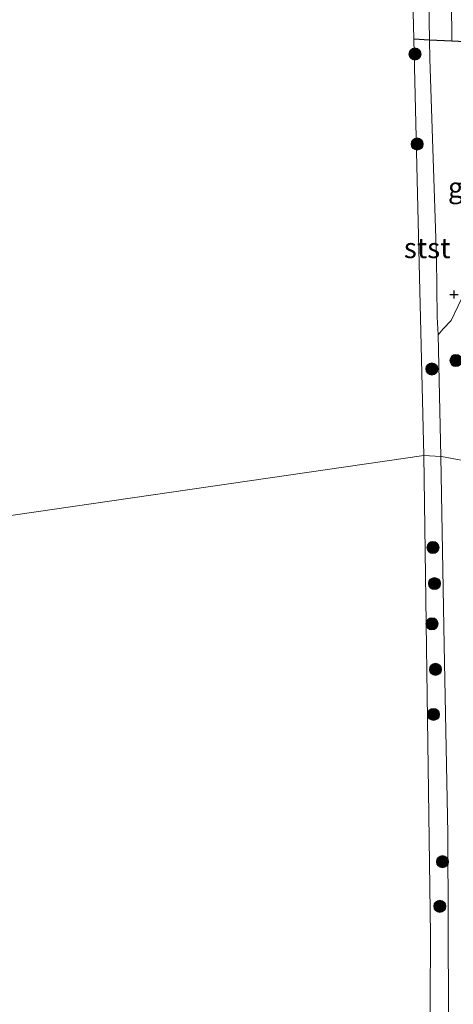
# Model space of a CAD drawing. Units: metres. Extents: x 176111 to 178882, y 312498 to 318753.
# Drawn here: x 176923 to 176976, y 314902 to 315024 of the extents above; entities that cross this region are included whole.
import ezdxf
from ezdxf.enums import TextEntityAlignment as Align

# ---------------------------------------------------------------- set-up
doc = ezdxf.new("R2010")
doc.units = ezdxf.units.M
doc.layers.get('0').update_dxf_attribs({"lineweight": 25})
for name, color, linetype, lineweight in [('B-ME-GR-BOOM-S-B1', 93, 'Continuous', 18), ('B-ME-GR-STRUIKEN-GV-B6', 93, 'Continuous', 18), ('B-ME-GW-HOOGTEPUNT-S-B1', 10, 'Continuous', 25), ('B-ME-GW-KRUINLIJN-L-B1', 93, 'Continuous', 18), ('B-ME-GW-TEENLIJN-L-B1', 93, 'Continuous', 18), ('B-ME-IE-GRASLAND-GV-B6', 93, 'Continuous', 18), ('B-ME-IE-HULPGEOMETRIE-L-B1', 53, 'Continuous', 18), ('B-ME-IE-TERREINAFSCHEIDING-HAAG-L-B1', 10, 'Continuous', 25), ('B-ME-OB-BEKLEDING-GV-B6', 253, 'Continuous', 18), ('B-ME-OB-WATERLIJN-L-B1', 133, 'OB-WATERLIJN', 18), ('B-ME-OG-WATER-GV-B6', 153, 'Continuous', 18)]:
    doc.layers.add(name, color=color, linetype=linetype, lineweight=lineweight)
doc.styles.add('NLCS-ISO', font='NLCS-ISO.TTF')
doc.linetypes.add('OB-WATERLIJN', pattern='A,10,[32,NLCS.SHX,S=2,R=0,X=0,Y=0],-12', length=22)

# ---------------------------------------------------------------- blocks, each defined once
blk = doc.blocks.new('boom')
blk.add_hatch(color=256).paths.add_polyline_path([(-0.75, 0, 1), (0.75, 0, 1)])
blk.add_circle((0, 0), 0.75)
blk = doc.blocks.new('hoogtepunt')
for p, q in [((-0.5, 0), (0.5, 0)), ((0, 0.5), (0, -0.5))]:
    blk.add_line(p, q)

msp = doc.modelspace()

# ---------------------------------------------------------------- linework, layer by layer
at = {"layer": 'B-ME-GR-STRUIKEN-GV-B6'}
msp.add_polyline3d([(176976.16, 315020.87, 45.25), (176973.37, 315021, 45.02), (176972.98, 315045.22, 44.75), (176972.36, 315058.52, 44.78), (176971.82, 315066.29, 44.8), (176973.97, 315066.43, 44.8), (176976.16, 315053.55, 44.8), (176976.06, 315030.88, 45.02), (176976.16, 315020.87, 45.25)], dxfattribs=at)
at = {"layer": 'B-ME-GW-KRUINLIJN-L-B1'}
for points in [[(176973.37, 315021, 45.02), (176972.98, 315045.22, 44.75), (176972.36, 315058.52, 44.78), (176971.82, 315066.29, 44.8)], [(176974.44, 314984.55, 44.65), (176974.35, 314986.75, 45.08), (176974.24, 314994.04, 45.12), (176973.41, 315018.7, 45.05), (176973.37, 315021, 45.02)]]:
    msp.add_polyline3d(points, dxfattribs=at)
at = {"layer": 'B-ME-GW-TEENLIJN-L-B1'}
msp.add_polyline3d([(176974.44, 314984.55, 44.65), (176975.08, 314985.28, 44.88), (176976.06, 314986.32, 45.13), (176977.79, 314989.96, 45.28), (176980.88, 315001.68, 45.31), (176984.18, 315014.67, 45.4), (176984.71, 315016.47, 45.39)], dxfattribs=at)
at = {"layer": 'B-ME-IE-GRASLAND-GV-B6'}
for points in [[(176987.65, 315026.59, 45.36), (176984.71, 315016.47, 45.39), (176984.52, 315020.47, 45.32), (176976.16, 315020.87, 45.25), (176976.06, 315030.88, 45.02)], [(176976.16, 315020.87, 45.25), (176984.52, 315020.47, 45.32), (176984.71, 315016.47, 45.39), (176984.18, 315014.67, 45.4), (176980.88, 315001.68, 45.31), (176977.79, 314989.96, 45.28), (176976.06, 314986.32, 45.13), (176975.08, 314985.28, 44.88), (176974.44, 314984.55, 44.65), (176974.35, 314986.75, 45.08), (176974.24, 314994.04, 45.12), (176973.41, 315018.7, 45.05), (176973.37, 315021, 45.02), (176976.16, 315020.87, 45.25)], [(176985.67, 315006.44, 46.58), (176983.52, 314996.52, 46.96), (176980.67, 314985.52, 46.95), (176979.37, 314980.68, 46.91), (176979.01, 314975.99, 46.88), (176979.27, 314968.68, 46.96), (176974.87, 314969.51, 44.51), (176974.77, 314969.5, 44.51), (176974.44, 314984.55, 44.65), (176975.08, 314985.28, 44.88), (176976.06, 314986.32, 45.13), (176977.79, 314989.96, 45.28), (176980.88, 315001.68, 45.31), (176984.18, 315014.67, 45.4), (176984.71, 315016.47, 45.39), (176985.67, 315006.44, 46.58)], [(176964.79, 314686.54, 44.36), (176967.07, 314711.75, 44.46), (176969.34, 314736.95, 44.55), (176970.74, 314760.6, 44.49), (176972.13, 314784.25, 44.42), (176973.38, 314810.21, 44.43), (176974.64, 314836.18, 44.44), (176975.24, 314857.19, 44.56), (176975.84, 314878.2, 44.67), (176975.74, 314900.52, 44.66), (176975.64, 314922.84, 44.65), (176975.2, 314946.17, 44.58), (176974.77, 314969.5, 44.51), (176974.87, 314969.51, 44.51), (176979.27, 314968.68, 46.96), (176979.39, 314962.29, 47), (176979.69, 314924.01, 46.98)]]:
    msp.add_polyline3d(points, dxfattribs=at)
at = {"layer": 'B-ME-IE-HULPGEOMETRIE-L-B1'}
msp.add_polyline3d([(176837.72, 314949.99, 44.06), (176972.69, 314969.62, 44.05), (176974.77, 314969.5, 44.51), (176974.87, 314969.51, 44.51), (176979.27, 314968.68, 46.96), (176987.99, 314969.49, 47.25), (176991.21, 314969.79, 48.68), (176993.02, 314969.96, 49), (176994.45, 314970.62, 48.84), (176998.82, 314972.62, 47.58), (177000.93, 314973.59, 47.49), (177005.62, 314974.57, 47.45), (177029.87, 314976.28, 46.79), (177040.27, 314973.59, 46.89), (177041.79, 314977.14, 46.82), (177049.78, 314977.93, 44.29), (177049.88, 314977.96, 44.25), (177050.06, 314978.03, 44.05), (177047.57, 314998.6, 44.05), (177058.08, 315002.21, 44.05), (177226.94, 314998.88, 44.05)], dxfattribs=at)
at = {"layer": 'B-ME-IE-TERREINAFSCHEIDING-HAAG-L-B1'}
for p, q in [((176973.37, 315021, 45.02), (176971.44, 315021.12, 44.05)), ((176976.16, 315020.87, 45.25), (176973.37, 315021, 45.02))]:
    msp.add_line(p, q, dxfattribs=at)
msp.add_polyline3d([(176984.71, 315016.47, 45.39), (176984.52, 315020.47, 45.32), (176976.16, 315020.87, 45.25)], dxfattribs=at)
at = {"layer": 'B-ME-OB-BEKLEDING-GV-B6'}
for points in [[(176971.71, 315067.97, 44.8), (176971.82, 315066.29, 44.8), (176972.36, 315058.52, 44.78), (176972.98, 315045.22, 44.75), (176973.37, 315021, 45.02), (176971.44, 315021.12, 44.05), (176970.53, 315057.75, 44.05), (176970.31, 315060.33, 44.05), (176969.63, 315061.04, 44.05), (176969.33, 315061.72, 44.05), (176969.2, 315062.66, 44.05), (176969.43, 315065.12, 44.05), (176969.52, 315066.99, 44.05), (176969.93, 315067.89, 44.05), (176970.31, 315068.1, 44.05), (176971.31, 315068.27, 44.05), (176971.32, 315067.95, 44.57), (176971.71, 315067.97, 44.8)], [(176973.37, 315021, 45.02), (176973.41, 315018.7, 45.05), (176974.24, 314994.04, 45.12), (176974.35, 314986.75, 45.08), (176974.44, 314984.55, 44.65), (176974.77, 314969.5, 44.51), (176972.69, 314969.62, 44.05), (176972.04, 314996.78, 44.05), (176971.44, 315021.12, 44.05), (176973.37, 315021, 45.02)], [(176964.37, 314707.03, 44.05), (176966.9, 314735.09, 44.05), (176969.35, 314771.47, 44.05), (176971.77, 314810.2, 44.05), (176972.53, 314835.52, 44.05), (176973.29, 314860.84, 44.05), (176973.39, 314885.57, 44.05), (176973.5, 314910.31, 44.05), (176973.1, 314939.96, 44.05), (176972.69, 314969.62, 44.05), (176974.77, 314969.5, 44.51), (176975.2, 314946.17, 44.58), (176975.64, 314922.84, 44.65), (176975.74, 314900.52, 44.66), (176975.84, 314878.2, 44.67), (176975.24, 314857.19, 44.56), (176974.64, 314836.18, 44.44), (176973.38, 314810.21, 44.43), (176972.13, 314784.25, 44.42), (176970.74, 314760.6, 44.49), (176969.34, 314736.95, 44.55), (176967.07, 314711.75, 44.46), (176964.79, 314686.54, 44.36)]]:
    msp.add_polyline3d(points, dxfattribs=at)
at = {"layer": 'B-ME-OB-WATERLIJN-L-B1'}
for points in [[(176971.44, 315021.12, 44.05), (176970.53, 315057.75, 44.05), (176970.31, 315060.33, 44.05), (176969.63, 315061.04, 44.05), (176969.33, 315061.72, 44.05), (176969.2, 315062.66, 44.05)], [(176972.69, 314969.62, 44.05), (176972.04, 314996.78, 44.05), (176971.44, 315021.12, 44.05)], [(176957.25, 314639.17, 44.05), (176959.55, 314659.08, 44.05), (176959.54, 314662.38, 44.05), (176960.23, 314664.24, 44.05), (176961.07, 314670.26, 44.05), (176961.37, 314672.19, 44.05), (176961.76, 314678.26, 44.05), (176961.54, 314680.25, 44.05), (176962.11, 314681.88, 44.05), (176964.37, 314707.03, 44.05), (176966.9, 314735.09, 44.05), (176969.35, 314771.47, 44.05), (176971.77, 314810.2, 44.05), (176972.53, 314835.52, 44.05), (176973.29, 314860.84, 44.05), (176973.39, 314885.57, 44.05), (176973.5, 314910.31, 44.05), (176973.1, 314939.96, 44.05), (176972.69, 314969.62, 44.05)]]:
    msp.add_polyline3d(points, dxfattribs=at)
at = {"layer": 'B-ME-OG-WATER-GV-B6'}
for points in [[(176969.6, 315102.18, 44.05), (176971.14, 315072.35, 44.05), (176971.31, 315068.27, 44.05), (176970.31, 315068.1, 44.05), (176969.93, 315067.89, 44.05), (176969.52, 315066.99, 44.05), (176969.43, 315065.12, 44.05), (176969.2, 315062.66, 44.05), (176969.33, 315061.72, 44.05), (176969.63, 315061.04, 44.05), (176970.31, 315060.33, 44.05), (176970.53, 315057.75, 44.05), (176971.44, 315021.12, 44.05), (176972.04, 314996.78, 44.05), (176972.69, 314969.62, 44.05), (176837.72, 314949.99, 44.06)], [(176825.08, 314680.43, 44.05), (176828.91, 314713.42, 44.05), (176830.38, 314753.02, 44.05), (176832.22, 314802.26, 44.05), (176834.05, 314851.51, 44.05), (176835.89, 314900.75, 44.05), (176837.72, 314949.99, 44.06), (176972.69, 314969.62, 44.05), (176973.1, 314939.96, 44.05), (176973.5, 314910.31, 44.05), (176973.39, 314885.57, 44.05), (176973.29, 314860.84, 44.05), (176972.53, 314835.52, 44.05), (176971.77, 314810.2, 44.05), (176969.35, 314771.47, 44.05), (176966.9, 314735.09, 44.05), (176964.37, 314707.03, 44.05)]]:
    msp.add_polyline3d(points, dxfattribs=at)

# ---------------------------------------------------------------- block references
at = {"layer": 'B-ME-GR-BOOM-S-B1', "rotation": 90}
for p in [(176971.59, 315019.28, 44.59), (176971.87, 315008.14, 44.32), (176973.66, 314980.32, 44.59), (176976.65, 314981.37, 45.42), (176973.81, 314958.24, 44.4), (176973.99, 314953.77, 45.16), (176973.69, 314948.8, 44.38), (176974.13, 314943.16, 45.16), (176973.88, 314937.59, 44.29), (176974.98, 314919.37, 44.64), (176974.65, 314913.85, 44.6)]:
    msp.add_blockref('boom', p, dxfattribs=at)
at = {"layer": 'B-ME-GW-HOOGTEPUNT-S-B1', "rotation": 90}
msp.add_blockref('hoogtepunt', (176976.41, 314989.53, 45.16), dxfattribs=at)
msp.add_blockref('hoogtepunt', (176976.41, 314989.53, 45.16), dxfattribs=at)

# ---------------------------------------------------------------- texts
at = {"layer": 'B-ME-IE-GRASLAND-GV-B6', "ltscale": 0.2, "style": 'NLCS-ISO'}
msp.add_text('gras', height=2.5, dxfattribs=at).set_placement((176979.04, 315002.77), align=Align.MIDDLE_CENTER)
at = {"layer": 'B-ME-OB-BEKLEDING-GV-B6', "ltscale": 0.2, "style": 'NLCS-ISO'}
msp.add_text('stst', height=2.5, dxfattribs=at).set_placement((176973.1, 314995.28), align=Align.MIDDLE_CENTER)

doc.saveas('drawing.dxf')
